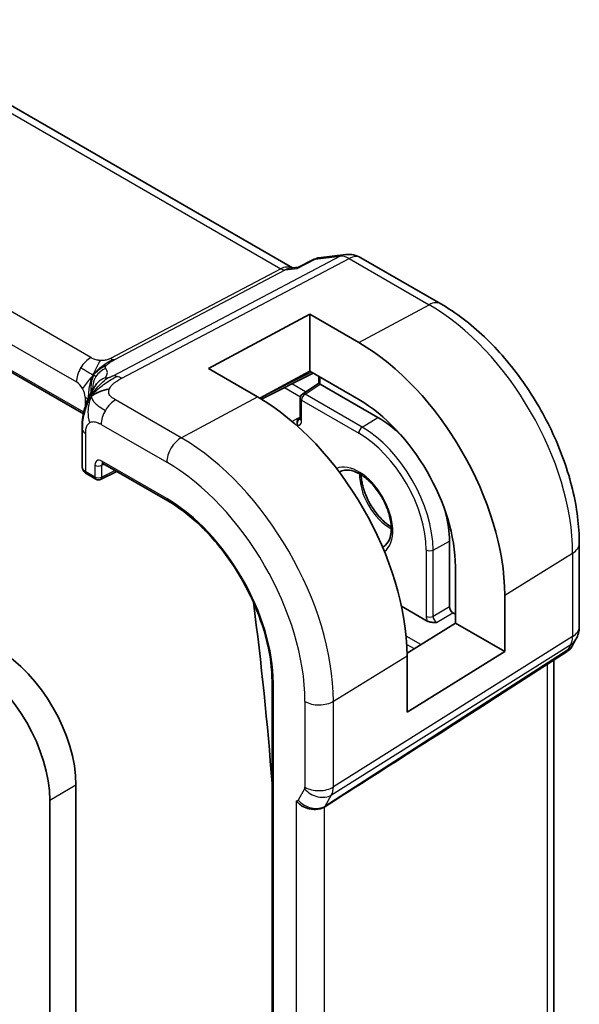
# Model space of a CAD drawing. Units: millimetres. Extents: x 22 to 2994, y 12 to 574.
# Drawn here: x 530 to 553, y 252 to 292 of the extents above; entities that cross this region are included whole.
import ezdxf

# ---------------------------------------------------------------- set-up
doc = ezdxf.new("R2010")
doc.units = ezdxf.units.MM
doc.header["$LTSCALE"] = 1.5
doc.layers.add('Visible (ISO)', color=7, linetype='Continuous', lineweight=35)
doc.layers.add('Visible Narrow (ISO)', color=7, linetype='Continuous', lineweight=25)

msp = doc.modelspace()

# ---------------------------------------------------------------- linework, layer by layer
at = {"layer": 'Visible (ISO)'}
for p, q in [((541.0313, 282.0443), (484.3733, 314.7558)), ((532.552, 276.1354), (476.2849, 308.6212)), ((541.2453, 282.0659), (541.9035, 282.4043)), ((542.0827, 282.4591), (543.1846, 282.5863)), ((543.7993, 282.4589), (547.0362, 280.5901)), ((540.9412, 282.0339), (541.2532, 282.07)), ((537.6267, 277.9627), (541.7279, 280.1652)), ((541.7279, 280.1652), (543.7078, 279.0221)), ((541.7279, 277.8566), (541.7279, 280.1652)), ((539.6066, 276.8196), (537.6267, 277.9627)), ((541.7279, 277.8566), (539.6977, 276.7663)), ((543.7078, 276.7135), (541.7279, 277.8566)), ((539.7652, 276.7257), (541.8678, 277.7758)), ((542.0888, 277.3696), (542.0888, 277.5891)), ((541.4278, 276.9328), (542.0888, 277.3696)), ((544.4856, 275.9881), (542.1521, 277.3354)), ((541.3381, 275.9379), (541.3381, 276.766)), ((532.5016, 275.5339), (532.5016, 273.9852)), ((533.3435, 274.1196), (535.9711, 272.6025)), ((532.6895, 273.6921), (533.0608, 273.4777)), ((533.2502, 273.472), (533.9017, 273.7973)), ((547.3848, 268.3035), (547.3848, 270.9667)), ((552.6455, 270.8746), (552.6455, 267.4942)), ((547.6241, 267.6442), (547.6241, 269.9304)), ((549.6234, 268.7761), (549.6234, 266.4899)), ((546.484, 267.7308), (545.443, 268.3318)), ((547.6241, 268.0021), (547.5261, 268.0587)), ((545.6647, 266.4311), (547.6241, 267.6442)), ((549.6234, 266.4899), (547.6241, 267.6442)), ((552.5115, 266.9942), (552.3263, 266.6734)), ((549.6234, 266.4899), (545.6654, 264.0393)), ((545.6654, 264.0393), (545.6654, 266.3255)), ((552.1578, 266.4965), (549.6097, 264.8554)), ((551.6095, 266.1434), (551.6095, 234.2569)), ((540.1955, 265.2856), (540.1955, 224.4608)), ((532.2527, 261.0871), (532.2527, 220.5888)), ((531.192, 219.9764), (531.192, 260.4747))]:
    msp.add_line(p, q, dxfattribs=at)
for centre, radius, start, end in [((543.2993, 281.5929), 1, 60, 96.58678), ((541.5381, 276.766), 0.2, 123.46129, 180), ((533.1608, 273.6509), 0.2, 240, 296.53871), ((551.6455, 267.4942), 1, 330, 0)]:
    msp.add_arc(centre, radius, start, end, dxfattribs=at)
for centre, major_axis, ratio, start_param, end_param in [((543.7078, 272.1914), (4.1829, -7.2451), 0.5773503, 0.7853982, 2.3561945), ((542.2888, 277.5891), (-0.2, 0), 0.5773503, 6.2777549, 6.2831853), ((542.2888, 277.2621), (-0.2, 0.1076), 0.0005268, 0.0002833, 0.7856814), ((542.1523, 277.1719), (-0.1001, 0.1734), 0.5766475, 5.4983961, 5.5320847), ((539.6066, 269.8236), (-4.2842, 7.4205), 0.5773503, 3.9269908, 5.4977871), ((543.7078, 272.1914), (-2.7692, 4.7964), 0.5773503, 3.9269908, 5.4977871), ((541.2378, 275.7848), (0, 0.2309), 0.0297055, 0.8031559, 0.9325006), ((544.4856, 272.6405), (-2.05, 3.5507), 0.5773503, 5.1699486, 5.4977871), ((533.0016, 275.5339), (-0.5, 0), 0.5773503, 6.2831365, 6.2831853), ((541.0914, 275.7003), (0.1, -0.1732), 0.5780539, 0.8171739, 0.9964936), ((533.0016, 273.9792), (-0.5, 0.0089), 0.5651318, 0.0100449, 0.0107428), ((533.4435, 274.2928), (-0.1, -0.1732), 0.5773503, 6.2770256, 6.2831853), ((544.4856, 272.6405), (-2.05, 3.5507), 0.5773503, 3.9269908, 4.2548294), ((457.2198, 300.4881), (-58.9062, 102.0286), 0.5773503, 4.0160744, 4.0886303), ((547.5263, 268.222), (0.1, -0.1732), 0.5780539, 3.9275998, 5.4971782), ((551.5185, 267.2742), (0.788, -0.6299), 0.479365, 5.970264, 6.3558916), ((529.0707, 262.9242), (2.25, -3.8971), 0.5773503, 0.7853982, 2.3561945), ((551.5185, 267.2742), (-0.6426, 0.7753), 0.1814953, 3.1197388, 3.4132646), ((528.0101, 262.3118), (-2.25, 3.8971), 0.5773503, 3.9269908, 5.4977871), ((586.8012, 289.9974), (-51.1716, -33.8267), 0.011111, 0.5101546, 0.7498289)]:
    msp.add_ellipse(centre, major_axis=major_axis, ratio=ratio, start_param=start_param, end_param=end_param, dxfattribs=at)
for points in [[(541.9035, 282.4043), (541.9144, 282.4099), (541.9282, 282.4083), (541.9444, 282.3995)], [(532.8793, 276.8479), (532.9184, 276.8779), (533.0072, 276.9339), (533.1959, 277.0365), (533.4475, 277.1135), (533.6005, 277.1266)], [(532.8793, 276.8479), (532.9058, 276.9027), (532.9347, 276.9545), (532.9703, 277.008)]]:
    msp.add_open_spline(points, degree=3, dxfattribs=at)
for points, knots in [([(541.9444, 282.3995), (541.9777, 282.4263), (542.0147, 282.445), (542.054, 282.4541), (542.0634, 282.4563), (542.073, 282.458), (542.0827, 282.4591)], [-0.00039926, -0.00039926, -0.00039926, -0.00039926, 0.016027201, 0.016027201, 0.016027201, 0.019962823, 0.019962823, 0.019962823, 0.019962823]), ([(541.2085, 282.0212), (541.2087, 282.0215), (541.2088, 282.0219), (541.219, 282.0439), (541.2311, 282.0586), (541.2453, 282.0659)], [-0.130524955, -0.130524955, -0.130524955, -0.130524955, -0.130198157, -0.130198157, -0.109524381, -0.109524381, -0.109524381, -0.109524381]), ([(547.0362, 280.5901), (547.6498, 280.2358), (548.2452, 279.7809), (549.3644, 278.7148), (549.888, 278.1035), (550.8246, 276.777), (551.2374, 276.0619), (551.9179, 274.5875), (552.1855, 273.8285), (552.5492, 272.3262), (552.6455, 271.5831), (552.6455, 270.8746)], [4.712389, 4.712389, 4.712389, 4.712389, 5.0265482, 5.0265482, 5.3407075, 5.3407075, 5.6548668, 5.6548668, 5.969026, 5.969026, 6.2831853, 6.2831853, 6.2831853, 6.2831853]), ([(542.0888, 277.5897), (542.0888, 277.5993), (542.0879, 277.6114), (542.0844, 277.6337), (542.0824, 277.6434), (542.0799, 277.6534)], [0, 0, 0, 0, 0.0053233923, 0.0053233923, 0.0089165032, 0.0089165032, 0.0089165032, 0.0089165032]), ([(532.6959, 276.6256), (532.7157, 276.6772), (532.736, 276.7255), (532.7794, 276.8222), (532.8027, 276.87), (532.863, 276.9887), (532.899, 277.0535), (532.9599, 277.1547), (532.9875, 277.1976), (533.0242, 277.2512), (533.0345, 277.2657), (533.0429, 277.2778), (533.0437, 277.279), (533.0442, 277.2798)], [0.00020555, 0.00020555, 0.00020555, 0.00020555, 0.01780716, 0.01780716, 0.03885688, 0.03885688, 0.07451562, 0.07451562, 0.09995755, 0.09995755, 0.11330334, 0.11330334, 0.12155652, 0.12155652, 0.12155652, 0.12155652]), ([(532.5016, 275.5339), (532.5016, 275.6178), (532.5009, 275.7077), (532.5152, 275.9276), (532.5344, 276.0584), (532.5791, 276.26), (532.5981, 276.3325), (532.6425, 276.4797), (532.6688, 276.5559), (532.6959, 276.6256)], [0, 0, 0, 0, 0.03090282, 0.03090282, 0.07143568, 0.07143568, 0.09380959, 0.09380959, 0.11755751, 0.11755751, 0.11755751, 0.11755751]), ([(541.2188, 275.7439), (541.2176, 275.7611), (541.2171, 275.7779), (541.2176, 275.8193), (541.2197, 275.8401), (541.2259, 275.8868), (541.2322, 275.9108), (541.2325, 275.9224)], [-0.0090949941, -0.0090949941, -0.0090949941, -0.0090949941, -0.0075822471, -0.0075822471, -0.0052001466, -0.0052001466, 0, 0, 0, 0]), ([(541.3342, 275.9073), (541.3342, 275.9073), (541.3345, 275.9081), (541.3359, 275.9128), (541.3372, 275.9192), (541.338, 275.9303), (541.3381, 275.9328), (541.3381, 275.9354)], [0.012095718, 0.012095718, 0.012095718, 0.012095718, 0.015058126, 0.015058126, 0.020690402, 0.020690402, 0.022186074, 0.022186074, 0.022186074, 0.022186074]), ([(541.2298, 275.6548), (541.2275, 275.6684), (541.2254, 275.6829), (541.2217, 275.7132), (541.2202, 275.7286), (541.2191, 275.7439)], [-0.009283197, -0.009283197, -0.009283197, -0.009283197, -0.0046558604, -0.0046558604, -0.0000175976, -0.0000175976, -0.0000175976, -0.0000175976]), ([(532.6866, 273.6938), (532.6433, 273.7193), (532.6045, 273.7514), (532.559, 273.8077), (532.546, 273.8274), (532.517, 273.8842), (532.5056, 273.9243), (532.5026, 273.9661), (532.5024, 273.9684), (532.5023, 273.9707)], [0.000438364, 0.000438364, 0.000438364, 0.000438364, 0.016812667, 0.016812667, 0.024566568, 0.024566568, 0.037897515, 0.037897515, 0.038672793, 0.038672793, 0.038672793, 0.038672793]), ([(533.3406, 274.1214), (533.3326, 274.1258), (533.326, 274.1285), (533.3177, 274.1312), (533.3165, 274.1314), (533.3157, 274.1315)], [0.000510603, 0.000510603, 0.000510603, 0.000510603, 0.005816639, 0.005816639, 0.010788767, 0.010788767, 0.010788767, 0.010788767]), ([(544.7242, 270.7575), (544.8188, 270.8121), (544.8969, 270.9018), (544.9936, 271.138), (545.0203, 271.2641), (545.0326, 271.5454), (545.0202, 271.6987), (544.9566, 272.0215), (544.9051, 272.1911), (544.7667, 272.5288), (544.6795, 272.6969), (544.4785, 273.0124), (544.3646, 273.1598), (544.1236, 273.4175), (543.9966, 273.528), (543.7454, 273.7015), (543.6213, 273.7649), (543.3903, 273.8432), (543.284, 273.8577), (543.1085, 273.8465), (543.0369, 273.8248), (542.9742, 273.7886)], [5.4977871, 5.4977871, 5.4977871, 5.4977871, 5.917985, 5.917985, 6.2338765, 6.2338765, 6.534588, 6.534588, 6.837927, 6.837927, 7.1441953, 7.1441953, 7.451106, 7.451106, 7.7561435, 7.7561435, 8.0576765, 8.0576765, 8.3609902, 8.3609902, 8.6393798, 8.6393798, 8.6393798, 8.6393798]), ([(543.8029, 273.6597), (543.8067, 273.5585), (543.8194, 273.451), (543.8733, 273.1778), (543.9248, 273.0082), (544.0631, 272.6705), (544.1503, 272.5024), (544.3513, 272.1869), (544.4652, 272.0395), (544.7062, 271.7818), (544.8333, 271.6713), (544.9821, 271.5685), (545.0045, 271.5537), (545.0269, 271.5396)], [3.1851242, 3.1851242, 3.1851242, 3.1851242, 3.3929953, 3.3929953, 3.6963344, 3.6963344, 4.0026026, 4.0026026, 4.3095134, 4.3095134, 4.6145509, 4.6145509, 4.6688574, 4.6688574, 4.6688574, 4.6688574]), ([(535.9711, 272.6025), (536.4082, 272.3502), (536.8489, 272.0156), (537.69, 271.2144), (538.0903, 270.748), (538.8088, 269.7304), (539.127, 269.1793), (539.6491, 268.0481), (539.8528, 267.4683), (540.1261, 266.3393), (540.1955, 265.7904), (540.1955, 265.2856)], [4.712389, 4.712389, 4.712389, 4.712389, 5.0265482, 5.0265482, 5.3407075, 5.3407075, 5.6548668, 5.6548668, 5.969026, 5.969026, 6.2831853, 6.2831853, 6.2831853, 6.2831853]), ([(546.8624, 267.6755), (546.8619, 267.6755), (546.8614, 267.6755), (546.7977, 267.674), (546.7325, 267.673), (546.6353, 267.6832), (546.585, 267.6905), (546.5178, 267.7138), (546.5, 267.7216), (546.4842, 267.7307)], [-0.000146826, -0.000146826, -0.000146826, -0.000146826, 0, 0, 0.018977215, 0.018977215, 0.028559197, 0.028559197, 0.032347653, 0.032347653, 0.032347653, 0.032347653]), ([(552.3085, 266.6469), (552.2911, 266.6179), (552.27, 266.5902), (552.2224, 266.5423), (552.1952, 266.521), (552.1658, 266.5036)], [0.00577298, 0.00577298, 0.00577298, 0.00577298, 0.016809707, 0.016809707, 0.027405464, 0.027405464, 0.027405464, 0.027405464]), ([(542.3283, 260.2), (542.2842, 260.1722), (542.2345, 260.1497), (542.127, 260.1153), (542.0695, 260.1034), (541.9458, 260.0904), (541.843, 260.0854), (541.6198, 260.1362), (541.5305, 260.1699), (541.3751, 260.2536), (541.3133, 260.2981), (541.229, 260.376), (541.2012, 260.4072), (541.178, 260.4382), (541.1777, 260.4385), (541.1775, 260.4388)], [-0.13453134, -0.13453134, -0.13453134, -0.13453134, -0.10671966, -0.10671966, -0.07924528, -0.07924528, -0.0498976, -0.0498976, -0.02957206, -0.02957206, -0.01168458, -0.01168458, 0, 0, 0.00011715, 0.00011715, 0.00011715, 0.00011715]), ([(542.3289, 260.2004), (542.3287, 260.2003), (542.3286, 260.2002), (542.3285, 260.2001), (542.3284, 260.2001), (542.3283, 260.2)], [0, 0, 0, 0, 0.00005304002, 0.00005304002, 0.0001849746, 0.0001849746, 0.0001849746, 0.0001849746])]:
    msp.add_open_spline(points, degree=3, knots=knots, dxfattribs=at)
at = {"layer": 'Visible Narrow (ISO)'}
for p, q in [((483.9839, 314.6705), (540.5486, 282.0128)), ((532.8544, 278.4121), (477.2432, 310.5192)), ((476.6578, 309.5284), (532.269, 277.4213)), ((532.5649, 276.1956), (476.3043, 308.6777)), ((542.9604, 282.5168), (533.7405, 277.6639)), ((534.1041, 277.5703), (543.324, 282.4232)), ((541.2085, 282.0212), (541.9444, 282.3995)), ((541.9444, 282.3995), (542.9604, 282.5168)), ((543.324, 282.4232), (546.5609, 280.5543)), ((540.5486, 282.0128), (533.6451, 278.3791)), ((533.8269, 278.3323), (540.7304, 281.966)), ((540.7304, 281.966), (541.2085, 282.0212)), ((543.7078, 279.0221), (546.5609, 280.5543)), ((541.8019, 277.8139), (539.7007, 276.7645)), ((542.1473, 277.338), (542.1473, 277.5074)), ((540.7015, 277.1933), (541.3459, 276.8212)), ((541.5586, 277.0192), (540.9994, 277.3421)), ((541.5332, 276.9263), (542.1521, 277.3354)), ((532.6225, 276.809), (532.6225, 276.4133)), ((536.5151, 275.1594), (533.8592, 276.6928)), ((536.5151, 275.1594), (539.6066, 276.8196)), ((541.3967, 275.8562), (541.3967, 276.6843)), ((541.3967, 276.6843), (543.7078, 275.35)), ((543.8443, 275.592), (541.5332, 276.9263)), ((541.2329, 275.9452), (541.0118, 275.8176)), ((541.2505, 275.935), (541.2329, 275.9452)), ((541.3381, 275.9929), (541.2505, 275.935)), ((543.8443, 275.592), (544.4856, 275.9881)), ((533.2738, 275.702), (535.9296, 274.1686)), ((532.6481, 273.7836), (532.6481, 275.3298)), ((533.0194, 274.0479), (533.0194, 273.5692)), ((533.2972, 274.0451), (533.3912, 274.092)), ((533.2972, 273.5664), (533.2972, 274.0451)), ((533.8357, 273.8354), (533.2972, 273.5664)), ((535.9296, 272.6941), (533.3021, 274.2111)), ((533.0194, 273.5692), (532.6481, 273.7836)), ((546.721, 270.6093), (547.3848, 270.9667)), ((546.4432, 270.6121), (546.4432, 267.9231)), ((546.721, 267.9203), (546.721, 270.6093)), ((549.6234, 268.7761), (552.3769, 270.4808)), ((552.3769, 270.4808), (552.3769, 267.1004)), ((547.3848, 268.3035), (546.721, 267.9203)), ((546.8624, 267.6755), (547.5261, 268.0587)), ((552.3769, 267.1004), (542.6818, 261.0023)), ((546.2233, 266.7769), (545.6282, 267.1205)), ((542.6072, 260.6804), (552.3023, 266.7786)), ((545.6527, 266.7856), (545.9552, 266.6109)), ((552.3023, 266.7786), (552.1752, 266.5586)), ((552.1752, 266.5586), (542.3462, 260.2283)), ((542.6818, 264.4783), (545.6654, 266.3255)), ((551.3409, 265.9703), (551.3409, 233.7283)), ((540.2541, 224.3791), (540.2541, 265.204)), ((541.531, 264.4667), (541.531, 260.9907)), ((542.6818, 261.0023), (542.6818, 264.4783)), ((531.192, 260.4747), (532.2527, 261.0871)), ((541.5161, 260.9263), (541.2551, 260.4742)), ((542.3462, 260.2283), (542.6072, 260.6804)), ((541.1775, 260.4388), (541.1775, 228.078)), ((542.3283, 228.34), (542.3283, 260.2))]:
    msp.add_line(p, q, dxfattribs=at)
for centre, major_axis, ratio, start_param, end_param in [((543.2993, 281.5929), (-0.1147, 0.9934), 0.792118, 0, 0.2955161), ((543.2993, 281.5929), (-0.4658, 0.8849), 0.5915391, 5.5208071, 6.0608891), ((543.2993, 281.5929), (0.5, 0.866), 0.5773503, 0, 0.7504916), ((540.8176, 281.013), (-0.002, 1.0673), 0.7174376, 6.015943, 6.6394547), ((540.561, 282.4279), (0.2329, -0.4425), 0.5915391, 5.5208071, 6.0608891), ((540.8176, 281.013), (0.3109, 1.0045), 0.6419757, 0.2757159, 0.571232), ((546.5362, 279.7241), (0.5, 0.866), 0.5773503, 0, 0.7504916), ((546.5609, 273.8386), (4.1125, -7.123), 0.5773503, 0.7853982, 2.3561945), ((532.8347, 277.7479), (0.4, 0.6928), 0.5773503, 0.7504916, 1.553343), ((533.6574, 278.7942), (0.2329, -0.4425), 0.5915391, 5.5208071, 5.7908481), ((533.6574, 278.7942), (0.2329, -0.4425), 0.5915391, 5.7908481, 6.0608891), ((532.8347, 277.7479), (0.4, 0.6928), 0.5773503, 1.553343, 2.3561945), ((533.7282, 277.2309), (-0.5727, -0.5585), 0.9809669, 4.2982446, 4.943866), ((527.7245, 275.9361), (5.7886, 1.9446), 0.1871293, 6.0621561, 6.3730514), ((533.7282, 277.2309), (-0.5727, -0.5585), 0.9809669, 4.943866, 5.5894874), ((533.7232, 276.8568), (-0.6811, 0.4197), 0.9599085, 5.5962824, 6.1781814), ((534.0794, 276.74), (-0.4658, 0.8849), 0.5915391, 5.7908481, 6.0608891), ((534.0794, 276.74), (0.4658, -0.8849), 0.5915391, 2.3792144, 2.6492554), ((542.2888, 277.5891), (-0.2, 0), 0.5773503, 0, 0.7853982), ((541.8643, 277.6704), (-0.2, 0.3464), 0.5780539, 3.9275998, 4.2612833), ((532.269, 277.0131), (0.25, -0.433), 0.5773503, 1.5707963, 2.3561945), ((532.269, 277.0131), (0.25, -0.433), 0.5773503, 0.7853982, 1.5707963), ((527.9956, 275.197), (-4.9939, -1.9072), 0.1296888, 3.2177315, 3.2447517), ((533.7232, 276.8568), (-0.6811, 0.4197), 0.9599085, 6.1781814, 6.2793052), ((532.0568, 276.4824), (-0.8, 0), 0.5773503, 3.6968557, 3.9269908), ((533.8395, 276.0286), (-0.4, -0.6928), 0.5773503, 3.8920842, 4.6949357), ((541.5381, 276.766), (-0.2, 0), 0.5773503, 0, 0.7853982), ((541.5381, 276.766), (0.1, 0.1732), 0.5773503, 0.8203047, 2.3561945), ((541.5381, 276.766), (-0.1103, 0.1669), 0.5766475, 5.463532, 6.2831853), ((533.8395, 276.0286), (-0.4, -0.6928), 0.5773503, 4.6949357, 5.4977871), ((541.3712, 275.7364), (-0.0118, -0.1997), 0.7631526, 3.6535931, 4.7200593), ((541.1137, 276.02), (0.2002, -0.3468), 0.5766475, 5.9201156, 7.0679745), ((541.2554, 275.7747), (-0.1, -0.1732), 0.5773503, 3.9618974, 4.0909486), ((541.2551, 276.1017), (0.0899, -0.1797), 0.5738685, 5.5327584, 5.9544779), ((541.2551, 276.1017), (0.0899, -0.1797), 0.5738685, 5.9544779, 6.2069181), ((541.5381, 275.9379), (-0.2, 0), 0.5773503, 0, 0.7853982), ((533.0016, 275.5339), (-0.5, 0), 0.5773503, 0, 0.1791661), ((533.0016, 275.5339), (-0.5, 0), 0.5773503, 0.1791661, 0.7853982), ((543.8492, 275.4316), (0.1, 0.1732), 0.5773503, 0.8203047, 2.3561945), ((543.8443, 272.2702), (-2.0342, 3.5233), 0.5773503, 3.9269908, 5.4977871), ((536.4953, 274.4952), (-0.4, -0.6928), 0.5773503, 3.8920842, 5.4977871), ((536.5151, 268.0387), (-4.3605, 7.5527), 0.5773503, 3.9269908, 5.4977871), ((543.7078, 272.1914), (1.9342, -3.3502), 0.5773503, 0.7853982, 2.3561945), ((533.3024, 273.8841), (-0.2002, 0.3468), 0.5766475, 5.4983961, 7.0679745), ((533.0016, 273.9792), (-0.5, 0.0089), 0.5651318, 0.0107428, 0.795443), ((533.1608, 274.1296), (-0.2, 0), 0.5773503, 0.7853982, 2.3212879), ((533.4439, 273.9658), (-0.1107, 0.1677), 0.5738685, 0.0749214, 0.7504269), ((533.4435, 274.2928), (-0.1, -0.1732), 0.5773503, 5.4977871, 6.2770256), ((535.9296, 267.7007), (3.9608, -6.8603), 0.5773503, 0.7853982, 2.3561945), ((543.7078, 272.1914), (0.975, -1.6887), 0.5773503, 0.0730634, 3.0685292), ((532.7895, 273.8653), (-0.1, -0.1732), 0.5773503, 5.4977871, 6.2831853), ((533.1608, 273.6509), (-0.2, 0), 0.5773503, 0.7853982, 2.3212879), ((533.1608, 273.6509), (-0.1, -0.1732), 0.5773503, 5.4977871, 6.2831853), ((533.1608, 273.6509), (0.0894, -0.1789), 0.5766475, 0, 0.8196533), ((543.8492, 272.2731), (-0.875, 1.5155), 0.5773503, 0, 0.0554122), ((544.9806, 272.9263), (0.875, -1.5155), 0.5773503, 3.8886145, 5.5361634), ((536.0711, 272.7758), (-0.1, -0.1732), 0.5773503, 5.4977871, 6.2831853), ((535.9296, 267.7007), (-3.0578, 5.2963), 0.5773503, 3.9269908, 5.4977871), ((543.8492, 272.2731), (0.875, -1.5155), 0.5773503, 6.2277731, 6.2831853), ((551.6455, 270.8746), (1, 0), 0.5773503, 5.5326937, 6.2831853), ((546.5846, 270.6938), (0.2, 0), 0.5773503, 3.9269908, 5.4628806), ((546.7262, 267.7601), (0.2, -0.3464), 0.5780539, 3.9275998, 4.4702498), ((546.5846, 268.0047), (0.2, 0), 0.5773503, 3.9269908, 5.4628806), ((546.8677, 267.8417), (-0.1, 0.1732), 0.6197342, 0.7860072, 2.3555855), ((551.6455, 267.4942), (1, 0), 0.5773503, 5.5326937, 6.2831853), ((551.6455, 267.4942), (0.5324, -0.8465), 0.5923711, 0.2997428, 0.7631028), ((551.6455, 267.4942), (0.866, -0.5), 0.7745967, 5.8975576, 6.2831853), ((540.3955, 265.2856), (-0.2, 0), 0.5773503, 0, 0.7853982), ((542.0967, 264.7933), (-0.8, 0), 0.5773503, 0.7853982, 2.3911011), ((541.3895, 261.0724), (0.1001, -0.1732), 0.577184, 0.3213193, 0.7846793), ((542.0818, 261.2529), (0.6928, -0.4), 0.7745967, 4.2918546, 5.8975576), ((542.0967, 261.3173), (0.8, 0), 0.5773503, 3.9269908, 5.5326937), ((541.9552, 261.399), (-0.526, 0.8505), 0.5894188, 3.4458372, 3.9091972), ((541.1286, 260.6204), (0.1, -0.1734), 0.5769156, 5.8507814, 6.6049354), ((541.8208, 260.8008), (0.6928, -0.4), 0.7745967, 4.2918546, 5.8975576), ((541.6943, 260.947), (0.5333, -0.846), 0.5708671, 0.2452493, 0.2990514)]:
    msp.add_ellipse(centre, major_axis=major_axis, ratio=ratio, start_param=start_param, end_param=end_param, dxfattribs=at)
for points, knots in [([(533.2514, 278.2923), (533.2286, 278.2933), (533.2056, 278.2953), (533.1825, 278.2981), (533.1736, 278.2993), (533.1646, 278.3005), (533.1558, 278.3019), (533.1244, 278.3068), (533.0935, 278.3135), (533.0646, 278.3212), (533.0356, 278.329), (533.0086, 278.3379), (532.9834, 278.3478), (532.9582, 278.3577), (532.9348, 278.3685), (532.9135, 278.3795), (532.8922, 278.3904), (532.8729, 278.4014), (532.8544, 278.4121)], [0.5, 0.5, 0.5, 0.5, 0.57278907, 0.57278907, 0.57278907, 0.60104672, 0.60104672, 0.60104672, 0.70082692, 0.70082692, 0.70082692, 0.80056262, 0.80056262, 0.80056262, 0.90027869, 0.90027869, 0.90027869, 1, 1, 1, 1]), ([(533.6451, 278.3791), (533.6265, 278.3693), (533.6075, 278.3594), (533.5863, 278.3498), (533.5653, 278.3403), (533.542, 278.3311), (533.5172, 278.3232), (533.4922, 278.3153), (533.4656, 278.3085), (533.4374, 278.3034), (533.4089, 278.2982), (533.3787, 278.2947), (533.3476, 278.2929), (533.3159, 278.291), (533.2832, 278.2908), (533.2514, 278.2923)], [0, 0, 0, 0, 0.09956498, 0.09956498, 0.09956498, 0.19838025, 0.19838025, 0.19838025, 0.29739333, 0.29739333, 0.29739333, 0.39757117, 0.39757117, 0.39757117, 0.5, 0.5, 0.5, 0.5]), ([(533.5027, 278.114), (533.5174, 278.1292), (533.5336, 278.1443), (533.5533, 278.1604), (533.5727, 278.1762), (533.5954, 278.193), (533.6187, 278.2092), (533.6421, 278.2255), (533.666, 278.2411), (533.6902, 278.2559), (533.6982, 278.2608), (533.7063, 278.2656), (533.7142, 278.2703), (533.7306, 278.2798), (533.7473, 278.2892), (533.7631, 278.298), (533.7864, 278.3109), (533.8081, 278.3224), (533.8269, 278.3323)], [0.5, 0.5, 0.5, 0.5, 0.60064191, 0.60064191, 0.60064191, 0.69981713, 0.69981713, 0.69981713, 0.79973515, 0.79973515, 0.79973515, 0.83278211, 0.83278211, 0.83278211, 0.90060184, 0.90060184, 0.90060184, 1, 1, 1, 1]), ([(533.4571, 277.97), (533.4535, 277.9738), (533.4498, 277.9778), (533.4466, 277.9835), (533.4435, 277.9892), (533.4409, 277.9966), (533.4399, 278.0049), (533.439, 278.0131), (533.4398, 278.0222), (533.4437, 278.0329), (533.4475, 278.0432), (533.4543, 278.055), (533.4641, 278.0684), (533.4745, 278.0828), (533.4875, 278.0981), (533.5027, 278.114)], [0, 0, 0, 0, 0.09971266, 0.09971266, 0.09971266, 0.19952218, 0.19952218, 0.19952218, 0.29913595, 0.29913595, 0.29913595, 0.39615943, 0.39615943, 0.39615943, 0.5, 0.5, 0.5, 0.5]), ([(532.9556, 277.7015), (532.9309, 277.6617), (532.8871, 277.5784), (532.8329, 277.4276), (532.7871, 277.234), (532.7533, 276.9697), (532.7507, 276.8227), (532.7505, 276.7577)], [0, 0, 0, 0, 0.2, 0.4, 0.6, 0.8, 0.96232447, 0.96232447, 0.96232447, 0.96232447]), ([(532.9703, 277.008), (532.9883, 277.035), (533.0668, 277.1444), (533.2669, 277.3654), (533.4514, 277.5346), (533.5268, 277.5804)], [0.22154274, 0.22154274, 0.22154274, 0.22154274, 0.33333333, 0.66666667, 1, 1, 1, 1]), ([(533.5268, 277.5804), (533.517, 277.5781), (533.5076, 277.5762), (533.4986, 277.5746), (533.4875, 277.5727), (533.4778, 277.5716), (533.4699, 277.5712), (533.4629, 277.571), (533.4573, 277.5713), (533.4533, 277.5724), (533.4493, 277.5734), (533.4468, 277.5751), (533.4458, 277.5773), (533.4447, 277.5796), (533.4451, 277.5823), (533.4463, 277.5855), (533.4476, 277.5887), (533.4498, 277.5923), (533.452, 277.5959)], [0.5, 0.5, 0.5, 0.5, 0.57546089, 0.57546089, 0.57546089, 0.66829722, 0.66829722, 0.66829722, 0.75121028, 0.75121028, 0.75121028, 0.83414005, 0.83414005, 0.83414005, 0.9170741, 0.9170741, 0.9170741, 1, 1, 1, 1]), ([(533.7405, 277.6639), (533.7299, 277.6583), (533.7191, 277.6526), (533.708, 277.647), (533.6972, 277.6416), (533.6861, 277.6363), (533.6747, 277.6311), (533.6632, 277.6259), (533.6514, 277.6209), (533.6392, 277.6161), (533.6266, 277.6112), (533.6137, 277.6064), (533.6012, 277.6021), (533.5878, 277.5975), (533.5748, 277.5934), (533.5629, 277.5899), (533.5504, 277.5863), (533.5384, 277.5832), (533.5268, 277.5804)], [0, 0, 0, 0, 0.08168688, 0.08168688, 0.08168688, 0.16106198, 0.16106198, 0.16106198, 0.24043816, 0.24043816, 0.24043816, 0.32212862, 0.32212862, 0.32212862, 0.40922538, 0.40922538, 0.40922538, 0.5, 0.5, 0.5, 0.5]), ([(533.6005, 277.1266), (533.6117, 277.1562), (533.6273, 277.186), (533.6468, 277.2154), (533.6663, 277.2447), (533.6896, 277.2736), (533.716, 277.3016), (533.7422, 277.3295), (533.7715, 277.3564), (533.8028, 277.3818), (533.834, 277.4073), (533.8672, 277.4314), (533.9011, 277.4538), (533.9284, 277.4718), (533.9562, 277.4888), (533.9838, 277.5047), (533.9906, 277.5086), (533.9973, 277.5125), (534.0041, 277.5163), (534.0383, 277.5356), (534.0721, 277.5534), (534.1041, 277.5703)], [0.5, 0.5, 0.5, 0.5, 0.58364023, 0.58364023, 0.58364023, 0.66697515, 0.66697515, 0.66697515, 0.75015571, 0.75015571, 0.75015571, 0.83333009, 0.83333009, 0.83333009, 0.90022986, 0.90022986, 0.90022986, 0.91663997, 0.91663997, 0.91663997, 1, 1, 1, 1]), ([(532.8632, 277.0205), (532.8681, 277.0459), (532.8731, 277.0682), (532.8786, 277.0869), (532.8839, 277.1052), (532.8897, 277.1202), (532.8953, 277.1321), (532.9009, 277.1439), (532.9064, 277.1528), (532.9116, 277.1579), (532.9168, 277.1631), (532.9216, 277.1646), (532.926, 277.1645), (532.9304, 277.1644), (532.9342, 277.1626), (532.9375, 277.1607)], [0.5, 0.5, 0.5, 0.5, 0.60177456, 0.60177456, 0.60177456, 0.70174317, 0.70174317, 0.70174317, 0.80092957, 0.80092957, 0.80092957, 0.90020701, 0.90020701, 0.90020701, 1, 1, 1, 1]), ([(533.8592, 276.6928), (533.8275, 276.7111), (533.7959, 276.7294), (533.7664, 276.7486), (533.7368, 276.7678), (533.7094, 276.7879), (533.6853, 276.8094), (533.6613, 276.8309), (533.6406, 276.8538), (533.6242, 276.8781), (533.6078, 276.9024), (533.5957, 276.9281), (533.5883, 276.9549), (533.581, 276.9818), (533.5783, 277.0098), (533.5804, 277.0386), (533.5811, 277.0489), (533.5825, 277.0593), (533.5844, 277.0698), (533.5879, 277.0886), (533.5933, 277.1076), (533.6005, 277.1266)], [0, 0, 0, 0, 0.08330525, 0.08330525, 0.08330525, 0.1666102, 0.1666102, 0.1666102, 0.24991511, 0.24991511, 0.24991511, 0.33322023, 0.33322023, 0.33322023, 0.41652581, 0.41652581, 0.41652581, 0.44638536, 0.44638536, 0.44638536, 0.5, 0.5, 0.5, 0.5]), ([(532.8793, 276.8479), (532.8402, 276.8179), (532.7745, 276.7572), (532.7141, 276.6723), (532.6959, 276.6256)], [0, 0, 0, 0, 0.33333333, 0.65511225, 0.65511225, 0.65511225, 0.65511225]), ([(532.6481, 275.3298), (532.6481, 275.3584), (532.6482, 275.3873), (532.6494, 275.4169), (532.6507, 275.4464), (532.6531, 275.4766), (532.6574, 275.5057), (532.6617, 275.5348), (532.6678, 275.5628), (532.6762, 275.5895), (532.6846, 275.6161), (532.6954, 275.6413), (532.7085, 275.6646), (532.7215, 275.6879), (532.7368, 275.7092), (532.7542, 275.7277), (532.7715, 275.7462), (532.7909, 275.7619), (532.8121, 275.7745)], [0, 0, 0, 0, 0.08333404, 0.08333404, 0.08333404, 0.16666948, 0.16666948, 0.16666948, 0.25000491, 0.25000491, 0.25000491, 0.33333893, 0.33333893, 0.33333893, 0.41667012, 0.41667012, 0.41667012, 0.5, 0.5, 0.5, 0.5]), ([(532.8121, 275.7745), (532.8333, 275.7872), (532.8563, 275.7969), (532.8806, 275.8035), (532.9049, 275.8101), (532.9304, 275.8135), (532.9566, 275.8138), (532.9827, 275.8142), (533.0093, 275.8113), (533.0363, 275.8057), (533.0634, 275.8), (533.0907, 275.7916), (533.1177, 275.7811), (533.1448, 275.7706), (533.1716, 275.758), (533.1976, 275.7445), (533.2118, 275.7371), (533.2257, 275.7294), (533.2395, 275.7216), (533.251, 275.7151), (533.2625, 275.7085), (533.2738, 275.702)], [0.5, 0.5, 0.5, 0.5, 0.58339792, 0.58339792, 0.58339792, 0.66669896, 0.66669896, 0.66669896, 0.7499649, 0.7499649, 0.7499649, 0.83325726, 0.83325726, 0.83325726, 0.91663774, 0.91663774, 0.91663774, 0.96199307, 0.96199307, 0.96199307, 1, 1, 1, 1])]:
    msp.add_open_spline(points, degree=3, knots=knots, dxfattribs=at)
for points in [[(532.9556, 277.7015), (532.9803, 277.7414), (533.0354, 277.8173), (533.1448, 277.9316), (533.2999, 278.0621), (533.5288, 278.2238), (533.6685, 278.3021), (533.7389, 278.3392)], [(532.9556, 277.7015), (532.973, 277.7535), (533.0098, 277.854), (533.1144, 278.0668), (533.2078, 278.2316), (533.2514, 278.2923)], [(532.9556, 277.7015), (532.9457, 277.7058), (532.922, 277.7165), (532.8674, 277.7441), (532.7794, 277.7919), (532.6234, 277.8815), (532.5071, 277.9531), (532.4417, 277.9909)], [(532.9556, 277.7015), (532.9965, 277.7435), (533.0774, 277.8209), (533.243, 277.9744), (533.4081, 278.082), (533.5027, 278.114)], [(532.9556, 277.7015), (532.9147, 277.6596), (532.8359, 277.5756), (532.6783, 277.3829), (532.5596, 277.2227), (532.519, 277.1574)], [(532.9556, 277.7015), (532.9382, 277.6495), (532.9085, 277.5475), (532.8574, 277.3331), (532.8454, 277.1268), (532.8632, 277.0205)], [(532.8793, 276.8479), (532.9072, 276.8876), (532.9665, 276.9637), (533.075, 277.0779), (533.2178, 277.203), (533.4182, 277.3523), (533.6809, 277.5245), (533.834, 277.6067), (533.9164, 277.6501)], [(532.9556, 277.7015), (532.9656, 277.6972), (532.9817, 277.691), (532.9978, 277.685), (533.0101, 277.6836), (533.0246, 277.6807), (533.0506, 277.6608), (533.0635, 277.6497)], [(532.8793, 276.8479), (532.8796, 276.8664), (532.8834, 276.9041), (532.8991, 276.9681), (532.9268, 277.0467), (532.9708, 277.1478), (533.0342, 277.2661), (533.0716, 277.3154), (533.0881, 277.3427)], [(532.8793, 276.8479), (532.8514, 276.8081), (532.7991, 276.7253), (532.7251, 276.5782), (532.6513, 276.3895), (532.5763, 276.1327), (532.5124, 275.7964), (532.5097, 275.5964), (532.5097, 275.4825)], [(532.8793, 276.8479), (532.8395, 276.7654), (532.7781, 276.5974), (532.7218, 276.2256), (532.7504, 275.9115), (532.8121, 275.7745)], [(532.8545, 276.9707), (532.8572, 276.9881), (532.8602, 277.0048), (532.8632, 277.0205)], [(532.8793, 276.8479), (532.8791, 276.8293), (532.8819, 276.7928), (532.8992, 276.7334), (532.9386, 276.6614), (533.0189, 276.5639), (533.1845, 276.4253), (533.3509, 276.3267), (533.4465, 276.2716)]]:
    msp.add_open_spline(points, degree=3, dxfattribs=at)

doc.saveas('drawing.dxf')
